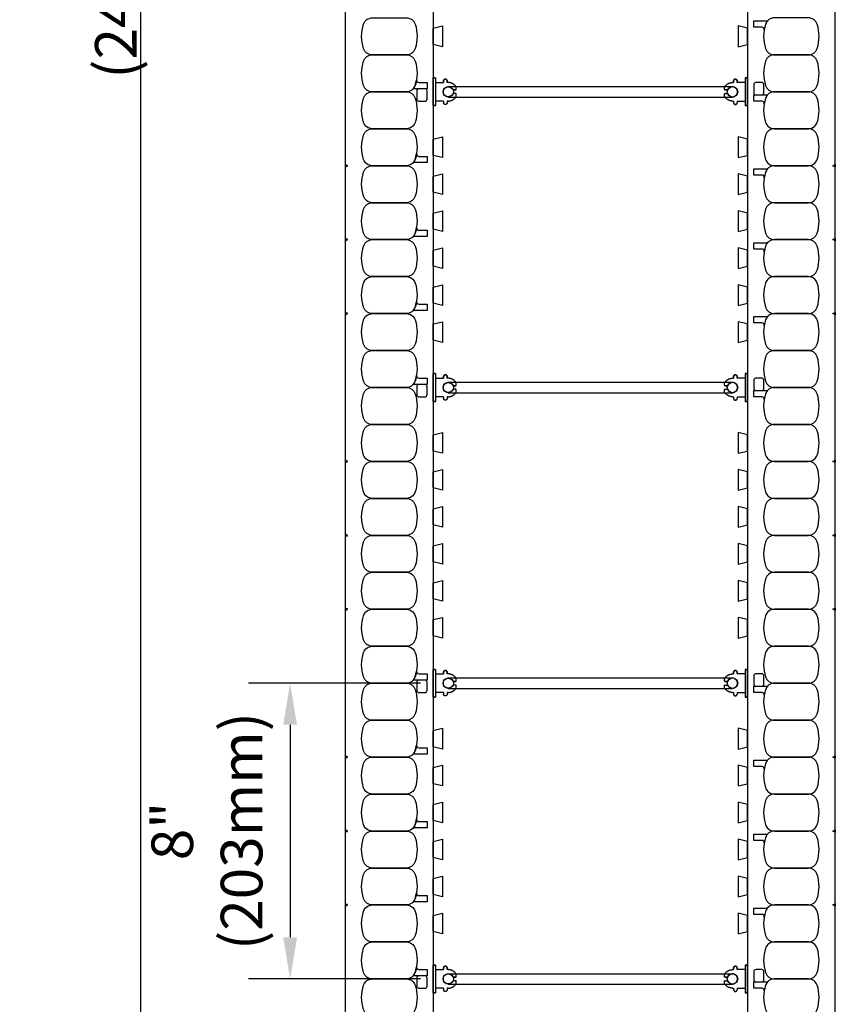
# Model space of a CAD drawing. Units: inches. Extents: x 97 to 248, y 62 to 162.
# Drawn here: x 223 to 245, y 85 to 112 of the extents above; entities that cross this region are included whole.
import ezdxf

# ---------------------------------------------------------------- set-up
doc = ezdxf.new("R2010")
doc.units = ezdxf.units.IN
doc.header["$MEASUREMENT"] = 0
for name, color, linetype in [('line25', 2, 'Continuous'), ('LINE50', 5, 'Continuous'), ('LINE9', 9, 'Continuous'), ('TEXT', 4, 'Continuous')]:
    doc.layers.add(name, color=color, linetype=linetype)
doc.styles.add('DIM', font='romans.shx', dxfattribs={"width": 0.7})
doc.dimstyles.new('ext_12', dxfattribs={"dimscale": 12, "dimtxt": 0.09375, "dimasz": 0.09375, "dimexe": 0.09375, "dimexo": 0.0625, "dimgap": 0.0625, "dimtad": 1, "dimdec": 1, "dimzin": 2, "dimdsep": 46, "dimlunit": 4, "dimtxsty": 'DIM', "dimcen": 0.09, "dimdle": 0.09375, "dimclrt": 4, "dimadec": 0, "dimazin": 0, "dimtfac": 1, "dimtdec": 1, "dimtmove": 2, "dimatfit": 3, "dimfxl": 1, "dimfrac": 2, "dimtolj": 1, "dimtzin": 0, "dimarcsym": 0})

# ---------------------------------------------------------------- blocks, each defined once
blk = doc.blocks.new('*D9')
at = {"layer": 'Defpoints', "color": 0, "transparency": 16777216}
for p in [(232.007, 162.002), (226.465, 66.002), (232.007, 66.002)]:
    blk.add_point(p, dxfattribs=at)
at = {"layer": 'TEXT', "color": 0, "lineweight": -2, "transparency": 16777216}
for p, q in [((231.257, 162.002), (225.34, 162.002)), ((226.465, 160.877), (226.465, 67.127)), ((231.257, 66.002), (225.34, 66.002))]:
    blk.add_line(p, q, dxfattribs=at)
at = {"layer": 'TEXT', "color": 0, "transparency": 16777216}
for points in [[(226.278, 160.877), (226.653, 160.877), (226.465, 162.002)], [(226.278, 67.127), (226.653, 67.127), (226.465, 66.002)]]:
    blk.add_solid(points, dxfattribs=at)
at = {"layer": 'TEXT', "color": 4, "transparency": 16777216, "insert": (224.858, 114.002), "char_height": 1.125, "attachment_point": 5, "rotation": 90, "style": 'DIM'}
blk.add_mtext('\\A1;96" (2438mm) ', dxfattribs=at)
blk = doc.blocks.new('*D10')
at = {"layer": 'Defpoints', "color": 0, "transparency": 16777216}
for p in [(234.788, 94.002), (230.51, 86.002), (234.788, 86.002)]:
    blk.add_point(p, dxfattribs=at)
at = {"layer": 'TEXT', "color": 0, "lineweight": -2, "transparency": 16777216}
for p, q in [((234.038, 94.002), (229.385, 94.002)), ((230.51, 92.877), (230.51, 87.127)), ((234.038, 86.002), (229.385, 86.002))]:
    blk.add_line(p, q, dxfattribs=at)
at = {"layer": 'TEXT', "color": 0, "transparency": 16777216}
for points in [[(230.323, 92.877), (230.698, 92.877), (230.51, 94.002)], [(230.323, 87.127), (230.698, 87.127), (230.51, 86.002)]]:
    blk.add_solid(points, dxfattribs=at)
at = {"layer": 'TEXT', "color": 4, "transparency": 16777216, "insert": (228.26, 90.002), "char_height": 1.125, "attachment_point": 5, "rotation": 90, "style": 'DIM'}
blk.add_mtext('\\A1;8" (203mm) ', dxfattribs=at)
blk = doc.blocks.new('WEB_CENTRE_TOP')
for p, q in [((-0.141, 0), (-0.141, 7.688)), ((0.141, 0), (0.141, 7.688))]:
    blk.add_line(p, q)
for centre in [(0, 7.688), (0, 0)]:
    blk.add_circle(centre, 0.141)
blk = doc.blocks.new('Connector')
blk.add_point((0.271, 0))
at = {"layer": 'LINE9'}
for p, q in [((0, 0.375), (0, -0.375)), ((0.062, -0.375), (0.062, 0.375)), ((0.281, 0.25), (0.062, 0.25))]:
    blk.add_line(p, q, dxfattribs=at)
for points, weights in [([(0.007, 0.375), (0.004, 0.375), (0, 0.375)], [1, 0.972587069138, 0.950305488115]), ([(0.327, 0.343), (0.308, 0.343), (0.281, 0.317), (0.281, 0.297)], [1, 0.85355339, 0.85355339, 1]), ([(0.328, 0.343), (0.327, 0.343), (0.327, 0.343)], [1, 0.70710678, 1]), ([(0.375, 0.297), (0.375, 0.317), (0.348, 0.343), (0.329, 0.343)], [1, 0.85355339, 0.85355339, 1]), ([(0.406, 0.25), (0.546, 0.25), (0.619, 0.131)], [0.958404415409, 0.794674173519, 0.864651571113]), ([(0.619, 0.052), (0.612, 0.049), (0.604, 0.049)], [0.83615024178, 0.892081430621, 1]), ([(0.619, -0.131), (0.546, -0.25), (0.406, -0.25)], [0.864651574428, 0.794674169686, 0.958404415195]), ([(0.604, -0.049), (0.612, -0.049), (0.619, -0.052)], [1, 0.89208144177, 0.836150253337]), ([(0, -0.375), (0.004, -0.375), (0.007, -0.375)], [0.950305488115, 0.972587069138, 1]), ([(0.281, -0.297), (0.281, -0.317), (0.308, -0.343), (0.327, -0.343)], [1, 0.85355339, 0.85355339, 1]), ([(0.327, -0.343), (0.281, -0.343), (0.281, -0.297)], [1, 0.70710678, 1]), ([(0.329, -0.343), (0.348, -0.343), (0.375, -0.317), (0.375, -0.297)], [1, 0.85355339, 0.85355339, 1]), ([(0.375, -0.297), (0.375, -0.343), (0.329, -0.343)], [1, 0.70710678, 1])]:
    blk.add_rational_spline(points, weights, degree=2, dxfattribs=at)
for points, degree in [([(0, 0.375), (0.002, 0.375), (0.005, 0.375), (0.007, 0.375)], 3), ([(0.007, 0.375), (0.021, 0.375), (0.051, 0.375), (0.062, 0.375), (0.062, 0.375)], 3), ([(0.281, 0.25), (0.281, 0.297)], 1), ([(0.327, 0.343), (0.327, 0.343), (0.328, 0.343), (0.328, 0.343)], 3), ([(0.328, 0.343), (0.329, 0.343), (0.329, 0.343), (0.329, 0.343)], 3), ([(0.375, 0.25), (0.375, 0.297)], 1), ([(0.406, 0.25), (0.375, 0.25)], 1), ([(0.406, 0.25), (0.406, 0.25)], 1), ([(0.406, 0.25), (0.406, 0.25)], 1), ([(0.406, 0.25), (0.406, 0.25)], 1), ([(0.406, 0.25), (0.406, 0.25)], 1), ([(0.406, 0.25), (0.406, 0.25)], 1), ([(0.406, 0.25), (0.406, 0.25)], 1), ([(0.406, 0.25), (0.406, 0.25)], 1), ([(0.406, 0.25), (0.406, 0.25)], 1), ([(0.406, 0.25), (0.406, 0.25)], 1), ([(0.406, 0.25), (0.406, 0.25)], 1), ([(0.406, 0.25), (0.406, 0.25)], 1), ([(0.406, 0.25), (0.406, 0.25)], 1), ([(0.406, 0.25), (0.406, 0.25)], 1), ([(0.406, 0.25), (0.406, 0.25)], 1), ([(0.406, 0.25), (0.406, 0.25)], 1), ([(0.406, 0.25), (0.406, 0.25)], 1), ([(0.406, 0.25), (0.406, 0.25)], 1), ([(0.406, 0.25), (0.406, 0.25)], 1), ([(0.406, 0.25), (0.406, 0.25)], 1), ([(0.406, 0.25), (0.406, 0.25)], 1), ([(0.406, 0.25), (0.406, 0.25)], 1), ([(0.406, 0.25), (0.406, 0.25)], 1), ([(0.406, 0.25), (0.406, 0.25)], 1), ([(0.406, 0.25), (0.406, 0.25)], 1), ([(0.604, 0.049), (0.532, 0.049)], 1), ([(0.532, 0.049), (0.532, 0.049)], 1), ([(0.532, 0.049), (0.532, 0.049)], 1), ([(0.532, 0.049), (0.532, 0.049)], 1), ([(0.532, 0.049), (0.532, 0.049)], 1), ([(0.532, 0.049), (0.532, 0.049)], 1), ([(0.532, 0.049), (0.532, 0.049)], 1), ([(0.532, 0.049), (0.532, 0.049)], 1), ([(0.532, 0.049), (0.532, 0.049)], 1), ([(0.532, 0.049), (0.532, 0.049)], 1), ([(0.532, 0.049), (0.532, 0.049)], 1), ([(0.604, 0.049), (0.609, 0.049), (0.614, 0.05), (0.619, 0.052)], 3), ([(0.604, 0.049), (0.604, 0.049)], 1), ([(0.604, 0.049), (0.604, 0.049)], 1), ([(0.604, 0.049), (0.604, 0.049)], 1), ([(0.604, 0.049), (0.604, 0.049)], 1), ([(0.619, 0.131), (0.619, 0.052)], 1), ([(0.619, 0.131), (0.619, 0.131)], 1), ([(0.619, 0.131), (0.619, 0.131)], 1), ([(0.619, 0.131), (0.619, 0.131)], 1), ([(0.619, 0.131), (0.619, 0.131)], 1), ([(0.062, -0.25), (0.281, -0.25)], 1), ([(0.281, -0.297), (0.281, -0.25)], 1), ([(0.281, -0.25), (0.281, -0.297)], 1), ([(0.375, -0.25), (0.375, -0.297)], 1), ([(0.375, -0.297), (0.375, -0.25)], 1), ([(0.406, -0.25), (0.375, -0.25)], 1), ([(0.406, -0.25), (0.406, -0.25)], 1), ([(0.406, -0.25), (0.406, -0.25)], 1), ([(0.406, -0.25), (0.406, -0.25)], 1), ([(0.406, -0.25), (0.406, -0.25)], 1), ([(0.406, -0.25), (0.406, -0.25)], 1), ([(0.406, -0.25), (0.406, -0.25)], 1), ([(0.406, -0.25), (0.406, -0.25)], 1), ([(0.406, -0.25), (0.406, -0.25)], 1), ([(0.406, -0.25), (0.406, -0.25)], 1), ([(0.406, -0.25), (0.406, -0.25)], 1), ([(0.406, -0.25), (0.406, -0.25)], 1), ([(0.532, -0.049), (0.604, -0.049)], 1), ([(0.604, -0.049), (0.58, -0.049), (0.556, -0.049), (0.532, -0.049)], 3), ([(0.532, -0.049), (0.532, -0.049)], 1), ([(0.532, -0.049), (0.532, -0.049)], 1), ([(0.532, -0.049), (0.532, -0.049)], 1), ([(0.532, -0.049), (0.532, -0.049)], 1), ([(0.619, -0.052), (0.614, -0.05), (0.609, -0.049), (0.604, -0.049)], 3), ([(0.604, -0.049), (0.604, -0.049)], 1), ([(0.604, -0.049), (0.604, -0.049)], 1), ([(0.604, -0.049), (0.604, -0.049)], 1), ([(0.604, -0.049), (0.604, -0.049)], 1), ([(0.604, -0.049), (0.604, -0.049)], 1), ([(0.604, -0.049), (0.604, -0.049)], 1), ([(0.604, -0.049), (0.604, -0.049)], 1), ([(0.604, -0.049), (0.604, -0.049)], 1), ([(0.619, -0.052), (0.619, -0.131)], 1), ([(0.619, -0.131), (0.619, -0.131)], 1), ([(0.619, -0.131), (0.619, -0.131)], 1), ([(0.619, -0.131), (0.619, -0.131)], 1), ([(0.619, -0.131), (0.619, -0.131)], 1), ([(0.007, -0.375), (0.005, -0.375), (0.002, -0.375), (0, -0.375)], 3), ([(0.062, -0.375), (0.062, -0.375), (0.051, -0.375), (0.021, -0.375), (0.007, -0.375)], 3), ([(0.328, -0.343), (0.328, -0.343), (0.327, -0.343), (0.327, -0.343)], 3), ([(0.329, -0.343), (0.329, -0.343), (0.329, -0.343), (0.328, -0.343)], 3)]:
    blk.add_open_spline(points, degree=degree, dxfattribs=at)
for points, weights, knots in [([(0.062, 0.375), (0.062, 0.375), (0.046, 0.375), (0.03, 0.375), (0.007, 0.375)], [0.868718858569, 0.861102746415, 1, 0.861102734288, 0.868718859898], [0, 0, 0, 0.5, 0.5, 1, 1, 1]), ([(0.532, 0.049), (0.472, 0.203), (0.333, 0.113), (0.157, 0), (0.333, -0.113), (0.472, -0.203), (0.532, -0.049)], [0.899508922286, 0.599718215298, 1, 0.54226024, 1, 0.599718224335, 0.899508908749], [0, 0, 0, 0.318112, 0.318112, 0.681888, 0.681888, 1, 1, 1]), ([(0.007, -0.375), (0.03, -0.375), (0.046, -0.375), (0.062, -0.375), (0.062, -0.375)], [0.868718859319, 0.861102739573, 1, 0.861102742958, 0.868718858948], [0, 0, 0, 0.5, 0.5, 1, 1, 1])]:
    blk.add_rational_spline(points, weights, degree=2, knots=knots, dxfattribs=at)

msp = doc.modelspace()

# ---------------------------------------------------------------- linework, layer by layer
at = {"layer": 'line25'}
for p, q in [((234.382, 133.627), (234.382, 66.002)), ((242.882, 133.627), (242.882, 66.002))]:
    msp.add_line(p, q, dxfattribs=at)
for points in [[(234.382, 111.721), (234.632, 111.783), (234.632, 111.221), (234.382, 111.283)], [(242.882, 111.721), (242.632, 111.783), (242.632, 111.221), (242.882, 111.283)], [(234.382, 108.721), (234.632, 108.783), (234.632, 108.221), (234.382, 108.283)], [(242.882, 108.721), (242.632, 108.783), (242.632, 108.221), (242.882, 108.283)], [(234.382, 107.721), (234.632, 107.783), (234.632, 107.221), (234.382, 107.283)], [(242.882, 107.721), (242.632, 107.783), (242.632, 107.221), (242.882, 107.283)], [(234.382, 106.721), (234.632, 106.783), (234.632, 106.221), (234.382, 106.283)], [(242.882, 106.721), (242.632, 106.783), (242.632, 106.221), (242.882, 106.283)], [(234.382, 105.721), (234.632, 105.783), (234.632, 105.221), (234.382, 105.283)], [(242.882, 105.721), (242.632, 105.783), (242.632, 105.221), (242.882, 105.283)], [(234.382, 104.721), (234.632, 104.783), (234.632, 104.221), (234.382, 104.283)], [(242.882, 104.721), (242.632, 104.783), (242.632, 104.221), (242.882, 104.283)], [(234.382, 103.721), (234.632, 103.783), (234.632, 103.221), (234.382, 103.283)], [(242.882, 103.721), (242.632, 103.783), (242.632, 103.221), (242.882, 103.283)], [(234.382, 100.721), (234.632, 100.783), (234.632, 100.221), (234.382, 100.283)], [(242.882, 100.721), (242.632, 100.783), (242.632, 100.221), (242.882, 100.283)], [(234.382, 99.721), (234.632, 99.783), (234.632, 99.221), (234.382, 99.283)], [(242.882, 99.721), (242.632, 99.783), (242.632, 99.221), (242.882, 99.283)], [(234.382, 98.721), (234.632, 98.783), (234.632, 98.221), (234.382, 98.283)], [(242.882, 98.721), (242.632, 98.783), (242.632, 98.221), (242.882, 98.283)], [(234.382, 97.721), (234.632, 97.783), (234.632, 97.221), (234.382, 97.283)], [(242.882, 97.721), (242.632, 97.783), (242.632, 97.221), (242.882, 97.283)], [(234.382, 96.721), (234.632, 96.783), (234.632, 96.221), (234.382, 96.283)], [(242.882, 96.721), (242.632, 96.783), (242.632, 96.221), (242.882, 96.283)], [(234.382, 95.721), (234.632, 95.783), (234.632, 95.221), (234.382, 95.283)], [(242.882, 95.721), (242.632, 95.783), (242.632, 95.221), (242.882, 95.283)], [(234.382, 92.721), (234.632, 92.783), (234.632, 92.221), (234.382, 92.283)], [(242.882, 92.721), (242.632, 92.783), (242.632, 92.221), (242.882, 92.283)], [(234.382, 91.721), (234.632, 91.783), (234.632, 91.221), (234.382, 91.283)], [(242.882, 91.721), (242.632, 91.783), (242.632, 91.221), (242.882, 91.283)], [(234.382, 90.721), (234.632, 90.783), (234.632, 90.221), (234.382, 90.283)], [(242.882, 90.721), (242.632, 90.783), (242.632, 90.221), (242.882, 90.283)], [(234.382, 89.721), (234.632, 89.783), (234.632, 89.221), (234.382, 89.283)], [(242.882, 89.721), (242.632, 89.783), (242.632, 89.221), (242.882, 89.283)], [(234.382, 88.721), (234.632, 88.783), (234.632, 88.221), (234.382, 88.283)], [(242.882, 88.721), (242.632, 88.783), (242.632, 88.221), (242.882, 88.283)], [(234.382, 87.721), (234.632, 87.783), (234.632, 87.221), (234.382, 87.283)], [(242.882, 87.721), (242.632, 87.783), (242.632, 87.221), (242.882, 87.283)]]:
    msp.add_lwpolyline(points, close=True, dxfattribs=at)
at = {"layer": 'LINE50'}
for p, q in [((232.007, 66.002), (232.007, 135.971)), ((245.257, 66.002), (245.257, 135.971))]:
    msp.add_line(p, q, dxfattribs=at)
at = {"layer": 'LINE9'}
for points in [[(233.893, 111.829, -0.157671), (233.893, 111.175, -0.325305), (233.655, 111.002), (232.734, 111.002, -0.325305), (232.496, 111.175, -0.157671), (232.496, 111.829, -0.325305), (232.734, 112.002), (233.655, 112.002, -0.325305)], [(243.371, 111.829, 0.037267), (243.334, 111.675, 0.463036), (243.272, 111.748), (243.051, 111.748), (243.051, 111.919), (243.397, 111.919, 0.189002), (243.439, 111.935, 0.128407)], [(243.371, 111.829, 0.157671), (243.371, 111.175, 0.325305), (243.609, 111.002), (244.53, 111.002, 0.325305), (244.768, 111.175, 0.157671), (244.768, 111.829, 0.325305), (244.53, 112.002), (243.609, 112.002, 0.325305)], [(233.893, 110.829, -0.157671), (233.893, 110.175, -0.325305), (233.655, 110.002), (232.734, 110.002, -0.325305), (232.496, 110.175, -0.157671), (232.496, 110.829, -0.325305), (232.734, 111.002), (233.655, 111.002, -0.325305)], [(243.371, 110.829, 0.157671), (243.371, 110.175, 0.325305), (243.609, 110.002), (244.53, 110.002, 0.325305), (244.768, 110.175, 0.157671), (244.768, 110.829, 0.325305), (244.53, 111.002), (243.609, 111.002, 0.325305)], [(233.893, 110.175, 0.037267), (233.931, 110.329, 0.463036), (233.992, 110.256), (234.214, 110.256), (234.214, 110.085), (233.868, 110.085, 0.189002), (233.825, 110.068, 0.128407)], [(233.893, 110.175, 0.037267), (233.931, 110.329, 0.463036), (233.992, 110.256), (234.214, 110.256), (234.214, 110.085), (233.868, 110.085, 0.189002), (233.825, 110.068, 0.128407)], [(233.999, 110.085, 0.414214), (233.936, 110.023), (233.936, 109.81, 0.414214), (233.999, 109.748), (234.151, 109.748, 0.414214), (234.214, 109.81), (234.214, 110.023, 0.414214), (234.151, 110.085)], [(243.051, 110.193), (243.051, 109.981, 0.414214), (243.113, 109.919), (243.266, 109.919, 0.414214), (243.328, 109.981), (243.328, 110.193, 0.414214), (243.266, 110.256), (243.113, 110.256, 0.414214)], [(233.893, 109.829, -0.157671), (233.893, 109.175, -0.325305), (233.655, 109.002), (232.734, 109.002, -0.325305), (232.496, 109.175, -0.157671), (232.496, 109.829, -0.325305), (232.734, 110.002), (233.655, 110.002, -0.325305)], [(243.371, 109.829, 0.037267), (243.334, 109.675, 0.463036), (243.272, 109.748), (243.051, 109.748), (243.051, 109.919), (243.397, 109.919, 0.189002), (243.439, 109.935, 0.128407)], [(243.371, 109.829, 0.157671), (243.371, 109.175, 0.325305), (243.609, 109.002), (244.53, 109.002, 0.325305), (244.768, 109.175, 0.157671), (244.768, 109.829, 0.325305), (244.53, 110.002), (243.609, 110.002, 0.325305)], [(233.893, 108.829, -0.157671), (233.893, 108.175, -0.325305), (233.655, 108.002), (232.734, 108.002, -0.325305), (232.496, 108.175, -0.157671), (232.496, 108.829, -0.325305), (232.734, 109.002), (233.655, 109.002, -0.325305)], [(243.371, 108.829, 0.157671), (243.371, 108.175, 0.325305), (243.609, 108.002), (244.53, 108.002, 0.325305), (244.768, 108.175, 0.157671), (244.768, 108.829, 0.325305), (244.53, 109.002), (243.609, 109.002, 0.325305)], [(233.893, 108.175, 0.037267), (233.931, 108.329, 0.463036), (233.992, 108.256), (234.214, 108.256), (234.214, 108.085), (233.868, 108.085, 0.189002), (233.825, 108.068, 0.128407)], [(233.893, 107.829, -0.157671), (233.893, 107.175, -0.325305), (233.655, 107.002), (232.734, 107.002, -0.325305), (232.496, 107.175, -0.157671), (232.496, 107.829, -0.325305), (232.734, 108.002), (233.655, 108.002, -0.325305)], [(243.371, 107.829, 0.037267), (243.334, 107.675, 0.463036), (243.272, 107.748), (243.051, 107.748), (243.051, 107.919), (243.397, 107.919, 0.189002), (243.439, 107.935, 0.128407)], [(243.371, 107.829, 0.157671), (243.371, 107.175, 0.325305), (243.609, 107.002), (244.53, 107.002, 0.325305), (244.768, 107.175, 0.157671), (244.768, 107.829, 0.325305), (244.53, 108.002), (243.609, 108.002, 0.325305)], [(233.893, 106.829, -0.157671), (233.893, 106.175, -0.325305), (233.655, 106.002), (232.734, 106.002, -0.325305), (232.496, 106.175, -0.157671), (232.496, 106.829, -0.325305), (232.734, 107.002), (233.655, 107.002, -0.325305)], [(243.371, 106.829, 0.157671), (243.371, 106.175, 0.325305), (243.609, 106.002), (244.53, 106.002, 0.325305), (244.768, 106.175, 0.157671), (244.768, 106.829, 0.325305), (244.53, 107.002), (243.609, 107.002, 0.325305)], [(233.893, 106.175, 0.037267), (233.931, 106.329, 0.463036), (233.992, 106.256), (234.214, 106.256), (234.214, 106.085), (233.868, 106.085, 0.189002), (233.825, 106.068, 0.128407)], [(233.893, 105.829, -0.157671), (233.893, 105.175, -0.325305), (233.655, 105.002), (232.734, 105.002, -0.325305), (232.496, 105.175, -0.157671), (232.496, 105.829, -0.325305), (232.734, 106.002), (233.655, 106.002, -0.325305)], [(243.371, 105.829, 0.037267), (243.334, 105.675, 0.463036), (243.272, 105.748), (243.051, 105.748), (243.051, 105.919), (243.397, 105.919, 0.189002), (243.439, 105.935, 0.128407)], [(243.371, 105.829, 0.157671), (243.371, 105.175, 0.325305), (243.609, 105.002), (244.53, 105.002, 0.325305), (244.768, 105.175, 0.157671), (244.768, 105.829, 0.325305), (244.53, 106.002), (243.609, 106.002, 0.325305)], [(233.893, 104.829, -0.157671), (233.893, 104.175, -0.325305), (233.655, 104.002), (232.734, 104.002, -0.325305), (232.496, 104.175, -0.157671), (232.496, 104.829, -0.325305), (232.734, 105.002), (233.655, 105.002, -0.325305)], [(243.371, 104.829, 0.157671), (243.371, 104.175, 0.325305), (243.609, 104.002), (244.53, 104.002, 0.325305), (244.768, 104.175, 0.157671), (244.768, 104.829, 0.325305), (244.53, 105.002), (243.609, 105.002, 0.325305)], [(233.893, 104.175, 0.037267), (233.931, 104.329, 0.463036), (233.992, 104.256), (234.214, 104.256), (234.214, 104.085), (233.868, 104.085, 0.189002), (233.825, 104.068, 0.128407)], [(233.893, 103.829, -0.157671), (233.893, 103.175, -0.325305), (233.655, 103.002), (232.734, 103.002, -0.325305), (232.496, 103.175, -0.157671), (232.496, 103.829, -0.325305), (232.734, 104.002), (233.655, 104.002, -0.325305)], [(243.371, 103.829, 0.037267), (243.334, 103.675, 0.463036), (243.272, 103.748), (243.051, 103.748), (243.051, 103.919), (243.397, 103.919, 0.189002), (243.439, 103.935, 0.128407)], [(243.371, 103.829, 0.157671), (243.371, 103.175, 0.325305), (243.609, 103.002), (244.53, 103.002, 0.325305), (244.768, 103.175, 0.157671), (244.768, 103.829, 0.325305), (244.53, 104.002), (243.609, 104.002, 0.325305)], [(233.893, 102.829, -0.157671), (233.893, 102.175, -0.325305), (233.655, 102.002), (232.734, 102.002, -0.325305), (232.496, 102.175, -0.157671), (232.496, 102.829, -0.325305), (232.734, 103.002), (233.655, 103.002, -0.325305)], [(243.371, 102.829, 0.157671), (243.371, 102.175, 0.325305), (243.609, 102.002), (244.53, 102.002, 0.325305), (244.768, 102.175, 0.157671), (244.768, 102.829, 0.325305), (244.53, 103.002), (243.609, 103.002, 0.325305)], [(233.893, 102.175, 0.037267), (233.931, 102.329, 0.463036), (233.992, 102.256), (234.214, 102.256), (234.214, 102.085), (233.868, 102.085, 0.189002), (233.825, 102.068, 0.128407)], [(233.893, 102.175, 0.037267), (233.931, 102.329, 0.463036), (233.992, 102.256), (234.214, 102.256), (234.214, 102.085), (233.868, 102.085, 0.189002), (233.825, 102.068, 0.128407)], [(233.999, 102.085, 0.414214), (233.936, 102.023), (233.936, 101.81, 0.414214), (233.999, 101.748), (234.151, 101.748, 0.414214), (234.214, 101.81), (234.214, 102.023, 0.414214), (234.151, 102.085)], [(243.051, 102.193), (243.051, 101.981, 0.414214), (243.113, 101.919), (243.266, 101.919, 0.414214), (243.328, 101.981), (243.328, 102.193, 0.414214), (243.266, 102.256), (243.113, 102.256, 0.414214)], [(233.893, 101.829, -0.157671), (233.893, 101.175, -0.325305), (233.655, 101.002), (232.734, 101.002, -0.325305), (232.496, 101.175, -0.157671), (232.496, 101.829, -0.325305), (232.734, 102.002), (233.655, 102.002, -0.325305)], [(243.371, 101.829, 0.037267), (243.334, 101.675, 0.463036), (243.272, 101.748), (243.051, 101.748), (243.051, 101.919), (243.397, 101.919, 0.189002), (243.439, 101.935, 0.128407)], [(243.371, 101.829, 0.157671), (243.371, 101.175, 0.325305), (243.609, 101.002), (244.53, 101.002, 0.325305), (244.768, 101.175, 0.157671), (244.768, 101.829, 0.325305), (244.53, 102.002), (243.609, 102.002, 0.325305)], [(233.893, 100.829, -0.157671), (233.893, 100.175, -0.325305), (233.655, 100.002), (232.734, 100.002, -0.325305), (232.496, 100.175, -0.157671), (232.496, 100.829, -0.325305), (232.734, 101.002), (233.655, 101.002, -0.325305)], [(243.371, 100.829, 0.157671), (243.371, 100.175, 0.325305), (243.609, 100.002), (244.53, 100.002, 0.325305), (244.768, 100.175, 0.157671), (244.768, 100.829, 0.325305), (244.53, 101.002), (243.609, 101.002, 0.325305)], [(233.893, 99.829, -0.157671), (233.893, 99.175, -0.325305), (233.655, 99.002), (232.734, 99.002, -0.325305), (232.496, 99.175, -0.157671), (232.496, 99.829, -0.325305), (232.734, 100.002), (233.655, 100.002, -0.325305)], [(243.371, 99.829, 0.157671), (243.371, 99.175, 0.325305), (243.609, 99.002), (244.53, 99.002, 0.325305), (244.768, 99.175, 0.157671), (244.768, 99.829, 0.325305), (244.53, 100.002), (243.609, 100.002, 0.325305)], [(233.893, 98.829, -0.157671), (233.893, 98.175, -0.325305), (233.655, 98.002), (232.734, 98.002, -0.325305), (232.496, 98.175, -0.157671), (232.496, 98.829, -0.325305), (232.734, 99.002), (233.655, 99.002, -0.325305)], [(243.371, 98.829, 0.157671), (243.371, 98.175, 0.325305), (243.609, 98.002), (244.53, 98.002, 0.325305), (244.768, 98.175, 0.157671), (244.768, 98.829, 0.325305), (244.53, 99.002), (243.609, 99.002, 0.325305)], [(233.893, 97.829, -0.157671), (233.893, 97.175, -0.325305), (233.655, 97.002), (232.734, 97.002, -0.325305), (232.496, 97.175, -0.157671), (232.496, 97.829, -0.325305), (232.734, 98.002), (233.655, 98.002, -0.325305)], [(243.371, 97.829, 0.157671), (243.371, 97.175, 0.325305), (243.609, 97.002), (244.53, 97.002, 0.325305), (244.768, 97.175, 0.157671), (244.768, 97.829, 0.325305), (244.53, 98.002), (243.609, 98.002, 0.325305)], [(233.893, 96.829, -0.157671), (233.893, 96.175, -0.325305), (233.655, 96.002), (232.734, 96.002, -0.325305), (232.496, 96.175, -0.157671), (232.496, 96.829, -0.325305), (232.734, 97.002), (233.655, 97.002, -0.325305)], [(243.371, 96.829, 0.157671), (243.371, 96.175, 0.325305), (243.609, 96.002), (244.53, 96.002, 0.325305), (244.768, 96.175, 0.157671), (244.768, 96.829, 0.325305), (244.53, 97.002), (243.609, 97.002, 0.325305)], [(233.893, 95.829, -0.157671), (233.893, 95.175, -0.325305), (233.655, 95.002), (232.734, 95.002, -0.325305), (232.496, 95.175, -0.157671), (232.496, 95.829, -0.325305), (232.734, 96.002), (233.655, 96.002, -0.325305)], [(243.371, 95.829, 0.157671), (243.371, 95.175, 0.325305), (243.609, 95.002), (244.53, 95.002, 0.325305), (244.768, 95.175, 0.157671), (244.768, 95.829, 0.325305), (244.53, 96.002), (243.609, 96.002, 0.325305)], [(233.893, 94.829, -0.157671), (233.893, 94.175, -0.325305), (233.655, 94.002), (232.734, 94.002, -0.325305), (232.496, 94.175, -0.157671), (232.496, 94.829, -0.325305), (232.734, 95.002), (233.655, 95.002, -0.325305)], [(243.371, 94.829, 0.157671), (243.371, 94.175, 0.325305), (243.609, 94.002), (244.53, 94.002, 0.325305), (244.768, 94.175, 0.157671), (244.768, 94.829, 0.325305), (244.53, 95.002), (243.609, 95.002, 0.325305)], [(233.893, 94.175, 0.037267), (233.931, 94.329, 0.463036), (233.992, 94.256), (234.214, 94.256), (234.214, 94.085), (233.868, 94.085, 0.189002), (233.825, 94.068, 0.128407)], [(233.999, 94.085, 0.414214), (233.936, 94.023), (233.936, 93.81, 0.414214), (233.999, 93.748), (234.151, 93.748, 0.414214), (234.214, 93.81), (234.214, 94.023, 0.414214), (234.151, 94.085)], [(243.051, 94.193), (243.051, 93.981, 0.414214), (243.113, 93.919), (243.266, 93.919, 0.414214), (243.328, 93.981), (243.328, 94.193, 0.414214), (243.266, 94.256), (243.113, 94.256, 0.414214)], [(233.893, 93.829, -0.157671), (233.893, 93.175, -0.325305), (233.655, 93.002), (232.734, 93.002, -0.325305), (232.496, 93.175, -0.157671), (232.496, 93.829, -0.325305), (232.734, 94.002), (233.655, 94.002, -0.325305)], [(243.371, 93.829, 0.037267), (243.334, 93.675, 0.463036), (243.272, 93.748), (243.051, 93.748), (243.051, 93.919), (243.397, 93.919, 0.189002), (243.439, 93.935, 0.128407)], [(243.371, 93.829, 0.157671), (243.371, 93.175, 0.325305), (243.609, 93.002), (244.53, 93.002, 0.325305), (244.768, 93.175, 0.157671), (244.768, 93.829, 0.325305), (244.53, 94.002), (243.609, 94.002, 0.325305)], [(233.893, 92.829, -0.157671), (233.893, 92.175, -0.325305), (233.655, 92.002), (232.734, 92.002, -0.325305), (232.496, 92.175, -0.157671), (232.496, 92.829, -0.325305), (232.734, 93.002), (233.655, 93.002, -0.325305)], [(243.371, 92.829, 0.157671), (243.371, 92.175, 0.325305), (243.609, 92.002), (244.53, 92.002, 0.325305), (244.768, 92.175, 0.157671), (244.768, 92.829, 0.325305), (244.53, 93.002), (243.609, 93.002, 0.325305)], [(233.893, 92.175, 0.037267), (233.931, 92.329, 0.463036), (233.992, 92.256), (234.214, 92.256), (234.214, 92.085), (233.868, 92.085, 0.189002), (233.825, 92.068, 0.128407)], [(233.893, 91.829, -0.157671), (233.893, 91.175, -0.325305), (233.655, 91.002), (232.734, 91.002, -0.325305), (232.496, 91.175, -0.157671), (232.496, 91.829, -0.325305), (232.734, 92.002), (233.655, 92.002, -0.325305)], [(243.371, 91.829, 0.037267), (243.334, 91.675, 0.463036), (243.272, 91.748), (243.051, 91.748), (243.051, 91.919), (243.397, 91.919, 0.189002), (243.439, 91.935, 0.128407)], [(243.371, 91.829, 0.157671), (243.371, 91.175, 0.325305), (243.609, 91.002), (244.53, 91.002, 0.325305), (244.768, 91.175, 0.157671), (244.768, 91.829, 0.325305), (244.53, 92.002), (243.609, 92.002, 0.325305)], [(233.893, 90.829, -0.157671), (233.893, 90.175, -0.325305), (233.655, 90.002), (232.734, 90.002, -0.325305), (232.496, 90.175, -0.157671), (232.496, 90.829, -0.325305), (232.734, 91.002), (233.655, 91.002, -0.325305)], [(243.371, 90.829, 0.157671), (243.371, 90.175, 0.325305), (243.609, 90.002), (244.53, 90.002, 0.325305), (244.768, 90.175, 0.157671), (244.768, 90.829, 0.325305), (244.53, 91.002), (243.609, 91.002, 0.325305)], [(233.893, 90.175, 0.037267), (233.931, 90.329, 0.463036), (233.992, 90.256), (234.214, 90.256), (234.214, 90.085), (233.868, 90.085, 0.189002), (233.825, 90.068, 0.128407)], [(233.893, 89.829, -0.157671), (233.893, 89.175, -0.325305), (233.655, 89.002), (232.734, 89.002, -0.325305), (232.496, 89.175, -0.157671), (232.496, 89.829, -0.325305), (232.734, 90.002), (233.655, 90.002, -0.325305)], [(243.371, 89.829, 0.037267), (243.334, 89.675, 0.463036), (243.272, 89.748), (243.051, 89.748), (243.051, 89.919), (243.397, 89.919, 0.189002), (243.439, 89.935, 0.128407)], [(243.371, 89.829, 0.157671), (243.371, 89.175, 0.325305), (243.609, 89.002), (244.53, 89.002, 0.325305), (244.768, 89.175, 0.157671), (244.768, 89.829, 0.325305), (244.53, 90.002), (243.609, 90.002, 0.325305)], [(233.893, 88.829, -0.157671), (233.893, 88.175, -0.325305), (233.655, 88.002), (232.734, 88.002, -0.325305), (232.496, 88.175, -0.157671), (232.496, 88.829, -0.325305), (232.734, 89.002), (233.655, 89.002, -0.325305)], [(243.371, 88.829, 0.157671), (243.371, 88.175, 0.325305), (243.609, 88.002), (244.53, 88.002, 0.325305), (244.768, 88.175, 0.157671), (244.768, 88.829, 0.325305), (244.53, 89.002), (243.609, 89.002, 0.325305)], [(233.893, 88.175, 0.037267), (233.931, 88.329, 0.463036), (233.992, 88.256), (234.214, 88.256), (234.214, 88.085), (233.868, 88.085, 0.189002), (233.825, 88.068, 0.128407)], [(233.893, 87.829, -0.157671), (233.893, 87.175, -0.325305), (233.655, 87.002), (232.734, 87.002, -0.325305), (232.496, 87.175, -0.157671), (232.496, 87.829, -0.325305), (232.734, 88.002), (233.655, 88.002, -0.325305)], [(243.371, 87.829, 0.037267), (243.334, 87.675, 0.463036), (243.272, 87.748), (243.051, 87.748), (243.051, 87.919), (243.397, 87.919, 0.189002), (243.439, 87.935, 0.128407)], [(243.371, 87.829, 0.157671), (243.371, 87.175, 0.325305), (243.609, 87.002), (244.53, 87.002, 0.325305), (244.768, 87.175, 0.157671), (244.768, 87.829, 0.325305), (244.53, 88.002), (243.609, 88.002, 0.325305)], [(233.893, 86.829, -0.157671), (233.893, 86.175, -0.325305), (233.655, 86.002), (232.734, 86.002, -0.325305), (232.496, 86.175, -0.157671), (232.496, 86.829, -0.325305), (232.734, 87.002), (233.655, 87.002, -0.325305)], [(243.371, 86.829, 0.157671), (243.371, 86.175, 0.325305), (243.609, 86.002), (244.53, 86.002, 0.325305), (244.768, 86.175, 0.157671), (244.768, 86.829, 0.325305), (244.53, 87.002), (243.609, 87.002, 0.325305)], [(233.893, 86.175, 0.037267), (233.931, 86.329, 0.463036), (233.992, 86.256), (234.214, 86.256), (234.214, 86.085), (233.868, 86.085, 0.189002), (233.825, 86.068, 0.128407)], [(233.999, 86.085, 0.414214), (233.936, 86.023), (233.936, 85.81, 0.414214), (233.999, 85.748), (234.151, 85.748, 0.414214), (234.214, 85.81), (234.214, 86.023, 0.414214), (234.151, 86.085)], [(243.051, 86.193), (243.051, 85.981, 0.414214), (243.113, 85.919), (243.266, 85.919, 0.414214), (243.328, 85.981), (243.328, 86.193, 0.414214), (243.266, 86.256), (243.113, 86.256, 0.414214)], [(233.893, 85.829, -0.157671), (233.893, 85.175, -0.325305), (233.655, 85.002), (232.734, 85.002, -0.325305), (232.496, 85.175, -0.157671), (232.496, 85.829, -0.325305), (232.734, 86.002), (233.655, 86.002, -0.325305)], [(243.371, 85.829, 0.037267), (243.334, 85.675, 0.463036), (243.272, 85.748), (243.051, 85.748), (243.051, 85.919), (243.397, 85.919, 0.189002), (243.439, 85.935, 0.128407)], [(243.371, 85.829, 0.157671), (243.371, 85.175, 0.325305), (243.609, 85.002), (244.53, 85.002, 0.325305), (244.768, 85.175, 0.157671), (244.768, 85.829, 0.325305), (244.53, 86.002), (243.609, 86.002, 0.325305)]]:
    msp.add_lwpolyline(points, format="xyb", close=True, dxfattribs=at)
for points in [[(232.007, 107.971), (232.072, 108.002), (232.007, 108.033)], [(245.257, 107.971), (245.193, 108.002), (245.257, 108.033)], [(232.007, 105.971), (232.072, 106.002), (232.007, 106.033)], [(245.257, 105.971), (245.193, 106.002), (245.257, 106.033)], [(232.007, 103.971), (232.072, 104.002), (232.007, 104.033)], [(245.257, 103.971), (245.193, 104.002), (245.257, 104.033)], [(232.007, 99.971), (232.072, 100.002), (232.007, 100.033)], [(245.257, 99.971), (245.193, 100.002), (245.257, 100.033)], [(232.007, 97.971), (232.072, 98.002), (232.007, 98.033)], [(245.257, 97.971), (245.193, 98.002), (245.257, 98.033)], [(232.007, 95.971), (232.072, 96.002), (232.007, 96.033)], [(245.257, 95.971), (245.193, 96.002), (245.257, 96.033)], [(232.007, 91.971), (232.072, 92.002), (232.007, 92.033)], [(245.257, 91.971), (245.193, 92.002), (245.257, 92.033)], [(232.007, 89.971), (232.072, 90.002), (232.007, 90.033)], [(245.257, 89.971), (245.193, 90.002), (245.257, 90.033)], [(232.007, 87.971), (232.072, 88.002), (232.007, 88.033)], [(245.257, 87.971), (245.193, 88.002), (245.257, 88.033)]]:
    msp.add_lwpolyline(points, close=True, dxfattribs=at)

# ---------------------------------------------------------------- block references
at = {"xscale": -1, "rotation": 180}
for p in [(234.382, 110.002), (234.382, 102.002), (234.382, 94.002), (234.382, 86.002)]:
    msp.add_blockref('Connector', p, dxfattribs=at)
at = {"rotation": 180}
for p in [(242.882, 110.002), (242.882, 102.002), (242.882, 94.002), (242.882, 86.002)]:
    msp.add_blockref('Connector', p, dxfattribs=at)
at = {"layer": 'LINE9', "rotation": 270}
for p in [(234.788, 110.002), (234.788, 102.002), (234.788, 94.002), (234.788, 86.002)]:
    msp.add_blockref('WEB_CENTRE_TOP', p, dxfattribs=at)

# ---------------------------------------------------------------- dimensions: what is measured, and where the dimension line sits
at = {"layer": 'TEXT'}
dim = msp.add_linear_dim(base=(226.465, 66.002), p1=(232.007, 162.002), p2=(232.007, 66.002), angle=90, text='96" (2438mm) ', dimstyle='ext_12', dxfattribs=at)
dim.commit()
dim.dimension.update_dxf_attribs({"geometry": '*D9', "text_midpoint": (224.858, 114.002)})
dim = msp.add_linear_dim(base=(230.51, 86.002), p1=(234.788, 94.002), p2=(234.788, 86.002), angle=90, text='8" (203mm) ', dimstyle='ext_12', dxfattribs=at)
dim.commit()
dim.dimension.update_dxf_attribs({"geometry": '*D10', "text_midpoint": (228.26, 90.002), "dimtype": 160})

doc.saveas('drawing.dxf')
